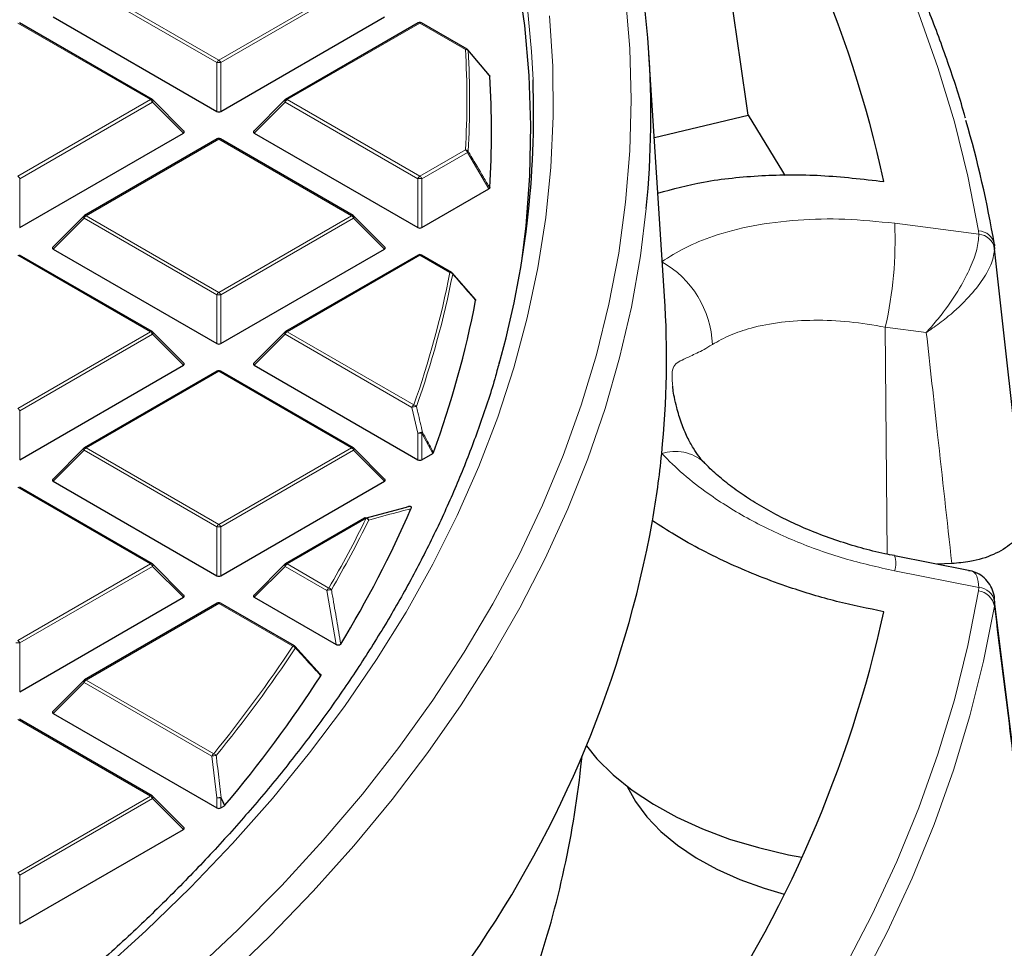
# Model space of a CAD drawing. Units: millimetres. Extents: x 0 to 420, y 0 to 297.
# Drawn here: x 362 to 387, y 176 to 200 of the extents above; entities that cross this region are included whole.
import ezdxf

# ---------------------------------------------------------------- set-up
doc = ezdxf.new("R2010")
doc.units = ezdxf.units.MM

msp = doc.modelspace()

# ---------------------------------------------------------------- linework, layer by layer
at = {"color": 8, "linetype": 'Continuous', "lineweight": 18}
for p, q in [((366.5607, 198.6437), (363.1998, 200.5838)), ((363.2488, 200.6448), (366.6096, 198.7046)), ((366.6096, 198.7046), (369.9705, 200.6448)), ((370.0195, 200.5838), (366.6586, 198.6437)), ((364.8793, 197.7057), (361.5185, 199.6459)), ((371.7008, 199.6459), (368.34, 197.7057)), ((372.856, 198.979), (371.7008, 199.6459)), ((366.5607, 197.4073), (366.5607, 198.6437)), ((366.6586, 198.6437), (366.6586, 197.4073)), ((361.5185, 195.7656), (364.8793, 197.7057)), ((364.9283, 197.6448), (361.5675, 195.7046)), ((365.7121, 196.8609), (364.9283, 197.6448)), ((368.291, 197.6448), (367.5072, 196.8609)), ((371.6518, 195.7046), (368.291, 197.6448)), ((368.34, 197.7057), (371.7008, 195.7656)), ((366.6096, 196.7068), (363.2488, 194.7666)), ((369.9705, 194.7666), (366.6096, 196.7068)), ((371.7008, 195.7656), (372.856, 196.4324)), ((372.905, 196.3715), (371.7498, 195.7046)), ((373.4514, 195.4505), (372.905, 196.3715)), ((361.5675, 195.7046), (361.5675, 194.4682)), ((371.6518, 194.4682), (371.6518, 195.7046)), ((371.7498, 195.7046), (371.7498, 194.4682)), ((363.2488, 194.7666), (366.6096, 192.8265)), ((366.6096, 192.8265), (369.9705, 194.7666)), ((363.1998, 194.7057), (362.416, 193.9218)), ((366.5607, 192.7655), (363.1998, 194.7057)), ((370.0195, 194.7057), (366.6586, 192.7655)), ((370.8033, 193.9218), (370.0195, 194.7057)), ((383.7253, 194.575), (385.8591, 194.3002)), ((385.8591, 194.3002), (385.852, 194.3821)), ((386.2538, 194.0022), (386.2597, 193.9339)), ((364.8793, 191.8276), (361.5185, 193.7677)), ((371.7008, 193.7677), (368.34, 191.8276)), ((372.4638, 193.3273), (371.7008, 193.7677)), ((366.5607, 191.5292), (366.5607, 192.7655)), ((366.6586, 192.7655), (366.6586, 191.5292)), ((361.5185, 189.8874), (364.8793, 191.8276)), ((364.9283, 191.7666), (361.5675, 189.8265)), ((365.7121, 190.9828), (364.9283, 191.7666)), ((368.291, 191.7666), (367.5072, 190.9828)), ((371.4991, 189.9146), (368.291, 191.7666)), ((368.34, 191.8276), (371.5481, 189.9756)), ((383.5325, 186.1964), (383.4884, 191.947)), ((384.5267, 191.8133), (383.4884, 191.947)), ((366.6096, 190.8287), (363.2488, 188.8885)), ((369.9705, 188.8885), (366.6096, 190.8287)), ((361.5675, 189.8265), (361.5675, 188.5901)), ((371.6518, 189.2627), (371.4991, 189.9146)), ((371.6518, 188.5901), (371.6518, 189.2627)), ((371.7498, 189.2627), (371.7498, 188.5901)), ((372.0264, 188.7498), (371.7498, 189.2627)), ((363.1998, 188.8276), (362.416, 188.0437)), ((366.5607, 186.8874), (363.1998, 188.8276)), ((363.2488, 188.8885), (366.6096, 186.9483)), ((366.6096, 186.9483), (369.9705, 188.8885)), ((370.0195, 188.8276), (366.6586, 186.8874)), ((370.8033, 188.0437), (370.0195, 188.8276)), ((364.8793, 185.9494), (361.5185, 187.8896)), ((370.3414, 187.1048), (368.34, 185.9494)), ((366.5607, 185.651), (366.5607, 186.8874)), ((366.6586, 186.8874), (366.6586, 185.651)), ((361.5185, 184.0093), (364.8793, 185.9494)), ((364.9283, 185.8885), (361.5675, 183.9483)), ((365.7121, 185.1046), (364.9283, 185.8885)), ((368.291, 185.8885), (367.5072, 185.1046)), ((369.3472, 185.2787), (368.291, 185.8885)), ((368.34, 185.9494), (369.3962, 185.3397)), ((385.859, 185.354), (383.7252, 185.7733)), ((369.5836, 183.9059), (369.3472, 185.2787)), ((385.8519, 185.2698), (385.859, 185.354)), ((366.6096, 184.9505), (363.2488, 183.0104)), ((368.4842, 183.8684), (366.6096, 184.9505)), ((386.2595, 184.9972), (386.2505, 184.8824)), ((361.5675, 183.9483), (361.5675, 182.712)), ((363.1998, 182.9494), (362.416, 182.1655)), ((366.4309, 181.0841), (363.1998, 182.9494)), ((363.2488, 183.0104), (366.4799, 181.1451)), ((364.8793, 180.0713), (361.5185, 182.0115)), ((366.5607, 180.0253), (366.4309, 181.0841)), ((361.5185, 178.1311), (364.8793, 180.0713)), ((364.9283, 180.0104), (361.5675, 178.0702)), ((365.7121, 179.2265), (364.9283, 180.0104)), ((366.5607, 179.7729), (366.5607, 180.0253)), ((366.6586, 180.0253), (366.6586, 179.7729)), ((366.7522, 179.8269), (366.6586, 180.0253)), ((361.5675, 178.0702), (361.5675, 176.8338))]:
    msp.add_line(p, q, dxfattribs=at)
at = {"color": 7, "linetype": 'Continuous', "lineweight": 25}
for p, q in [((362.416, 199.8), (366.5607, 197.4073)), ((366.6586, 197.4073), (370.8033, 199.8)), ((364.9193, 197.7097), (361.5585, 199.6498)), ((371.6608, 199.6498), (368.3, 197.7097)), ((372.896, 198.983), (371.7408, 199.6498)), ((373.4625, 198.3182), (372.9161, 198.9658)), ((377.8984, 192.7271), (377.5031, 198.8641)), ((365.7248, 196.908), (364.9359, 197.697)), ((368.2834, 197.697), (367.4945, 196.908)), ((377.6395, 196.7463), (380.0138, 197.314)), ((361.5675, 194.4682), (365.7121, 196.8609)), ((367.5072, 196.8609), (371.6518, 194.4682)), ((366.5696, 196.7108), (363.2088, 194.7706)), ((370.0105, 194.7706), (366.6496, 196.7108)), ((371.7498, 194.4682), (373.4514, 195.4505)), ((363.1923, 194.7579), (362.4034, 193.969)), ((370.8159, 193.969), (370.027, 194.7579)), ((387.0036, 187.1794), (386.2486, 194.0017)), ((386.2506, 194.0399), (386.2538, 194.0022)), ((364.9193, 191.8315), (361.5585, 193.7717)), ((362.416, 193.9218), (366.5607, 191.5292)), ((366.6586, 191.5292), (370.8033, 193.9218)), ((371.6608, 193.7717), (368.3, 191.8315)), ((372.5038, 193.3312), (371.7408, 193.7717)), ((372.5128, 193.3229), (373.0931, 192.6565)), ((365.7248, 191.0299), (364.9359, 191.8188)), ((368.2834, 191.8188), (367.4945, 191.0299)), ((361.5675, 188.5901), (365.7121, 190.9828)), ((366.5696, 190.8326), (363.2088, 188.8925)), ((370.0105, 188.8925), (366.6496, 190.8326)), ((367.5072, 190.9828), (371.6518, 188.5901)), ((363.1923, 188.8798), (362.4034, 188.0908)), ((370.8159, 188.0908), (370.027, 188.8798)), ((371.7498, 188.5901), (372.0264, 188.7498)), ((362.416, 188.0437), (366.5607, 185.651)), ((366.6586, 185.651), (370.8033, 188.0437)), ((364.9193, 185.9534), (361.5585, 187.8936)), ((370.3157, 187.1067), (371.3601, 187.3854)), ((370.3014, 187.1088), (368.3, 185.9534)), ((385.594, 185.7875), (383.7224, 186.1556)), ((365.7248, 185.1517), (364.9359, 185.9407)), ((368.2834, 185.9407), (367.4945, 185.1517)), ((385.1734, 185.96), (384.8007, 185.9436)), ((361.5675, 182.712), (365.7121, 185.1046)), ((367.5072, 185.1046), (369.5836, 183.9059)), ((387.0017, 178.9919), (386.2476, 185.0766)), ((366.5696, 184.9545), (363.2088, 183.0143)), ((368.5242, 183.8723), (366.6496, 184.9545)), ((368.5332, 183.864), (369.1781, 183.1603)), ((363.1923, 183.0016), (362.4034, 182.2127)), ((362.416, 182.1655), (366.5607, 179.7729)), ((364.9193, 180.0753), (361.5585, 182.0154)), ((375.7808, 180.8208), (375.8093, 181.0865)), ((365.7248, 179.2736), (364.9359, 180.0625)), ((366.6586, 179.7729), (366.7522, 179.8269)), ((366.7656, 179.8378), (366.7522, 179.8269)), ((361.5675, 176.8338), (365.7121, 179.2265))]:
    msp.add_line(p, q, dxfattribs=at)
at = {"color": 8, "linetype": 'Continuous', "lineweight": 18, "flags": 128}
for points in [[(385.852, 194.3821), (385.5802, 195.7661), (385.237, 197.1448), (384.8225, 198.5169), (384.3372, 199.8813), (383.7814, 201.2366), (383.1558, 202.5818), (382.4608, 203.9156), (381.697, 205.2368), (380.8652, 206.5443), (379.9661, 207.8368), (379.0004, 209.1132), (377.9691, 210.3724), (376.8731, 211.6132), (375.7134, 212.8346), (374.4909, 214.0354), (373.2068, 215.2146), (371.8622, 216.3711), (370.4584, 217.5039), (368.9966, 218.612), (367.478, 219.6943), (365.9041, 220.75), (364.2762, 221.778), (362.9744, 222.5576)], [(374.5676, 198.2087), (374.5292, 198.9275), (374.4063, 200.1972), (374.2134, 201.464), (373.9505, 202.7265), (373.6181, 203.9836), (373.2164, 205.2339), (372.7459, 206.4762), (372.2069, 207.7092), (371.6001, 208.9317), (370.9261, 210.1423), (370.1856, 211.34), (369.3793, 212.5234), (368.508, 213.6913), (367.5727, 214.8426), (366.5742, 215.9762), (365.5136, 217.0907), (364.392, 218.1852), (363.2105, 219.2584), (361.9703, 220.3094), (360.6727, 221.337)], [(365.9168, 175.5769), (367.0911, 176.6831), (368.2045, 177.81), (369.2561, 178.9566), (370.2449, 180.1216), (371.1697, 181.304), (372.0297, 182.5026), (372.8241, 183.7162), (373.5521, 184.9436), (374.2129, 186.1837), (374.8059, 187.435), (375.3306, 188.6965), (375.7863, 189.9669), (376.1727, 191.245), (376.4894, 192.5294), (376.736, 193.8189), (376.9124, 195.1123), (377.0182, 196.4082), (377.0536, 197.7054), (377.0183, 199.0026), (376.9124, 200.2985)], [(363.5696, 175.5786), (364.7598, 176.6562), (365.8899, 177.755), (366.959, 178.8741), (367.9658, 180.0122), (368.9094, 181.1683), (369.7888, 182.3411), (370.6031, 183.5294), (371.3515, 184.7321), (372.0332, 185.948), (372.6476, 187.1758), (373.1939, 188.4142), (373.6718, 189.662), (374.0806, 190.918), (374.42, 192.1808), (374.6896, 193.4493), (374.8892, 194.722), (375.0185, 195.9978), (375.0775, 197.2753), (375.066, 198.5533), (374.9841, 199.8303)], [(364.9359, 197.697), (364.9379, 197.6944), (364.9404, 197.6887), (364.9413, 197.6817), (364.9404, 197.6736), (364.9379, 197.6645), (364.9339, 197.6549), (364.9283, 197.6448)], [(368.291, 197.6448), (368.2854, 197.6549), (368.2814, 197.6645), (368.2789, 197.6736), (368.278, 197.6817), (368.2789, 197.6887), (368.2814, 197.6944), (368.2834, 197.697)], [(363.1998, 194.7057), (363.1943, 194.7158), (363.1902, 194.7255), (363.1877, 194.7345), (363.1869, 194.7426), (363.1877, 194.7497), (363.1902, 194.7554), (363.1923, 194.7579)], [(366.7452, 175.41), (367.9014, 176.5255), (368.9967, 177.6613), (370.03, 178.8163), (371.0002, 179.9893), (371.9064, 181.1793), (372.7478, 182.3851), (373.5235, 183.6054), (374.2327, 184.8392), (374.8748, 186.0851), (375.4491, 187.3421), (375.9551, 188.6087), (376.3922, 189.8839), (376.7601, 191.1664), (377.0584, 192.4548), (377.2868, 193.748), (377.4358, 194.9489)], [(370.027, 194.7579), (370.0291, 194.7554), (370.0316, 194.7497), (370.0324, 194.7426), (370.0316, 194.7345), (370.0291, 194.7255), (370.025, 194.7158), (370.0195, 194.7057)], [(364.9359, 191.8188), (364.9379, 191.8163), (364.9404, 191.8106), (364.9413, 191.8036), (364.9404, 191.7954), (364.9379, 191.7864), (364.9339, 191.7767), (364.9283, 191.7666)], [(368.291, 191.7666), (368.2854, 191.7767), (368.2814, 191.7864), (368.2789, 191.7954), (368.278, 191.8036), (368.2789, 191.8106), (368.2814, 191.8163), (368.2834, 191.8188)], [(363.1998, 188.8276), (363.1943, 188.8376), (363.1902, 188.8473), (363.1877, 188.8564), (363.1869, 188.8645), (363.1877, 188.8715), (363.1902, 188.8772), (363.1923, 188.8798)], [(370.027, 188.8798), (370.0291, 188.8772), (370.0316, 188.8715), (370.0324, 188.8645), (370.0316, 188.8564), (370.0291, 188.8473), (370.025, 188.8376), (370.0195, 188.8276)], [(364.9359, 185.9407), (364.9379, 185.9382), (364.9404, 185.9324), (364.9413, 185.9254), (364.9404, 185.9173), (364.9379, 185.9083), (364.9339, 185.8986), (364.9283, 185.8885)], [(368.291, 185.8885), (368.2854, 185.8986), (368.2814, 185.9083), (368.2789, 185.9173), (368.278, 185.9254), (368.2789, 185.9324), (368.2814, 185.9382), (368.2834, 185.9407)], [(382.4604, 175.7363), (383.1554, 177.0701), (383.7811, 178.4153), (384.3369, 179.7707), (384.8223, 181.1351), (385.2368, 182.5072), (385.5801, 183.8858), (385.8519, 185.2698)], [(382.8422, 175.3016), (383.5407, 176.642), (384.1695, 177.9939), (384.728, 179.356), (385.2158, 180.7271), (385.6323, 182.106), (385.9773, 183.4915), (386.2505, 184.8824)], [(363.1998, 182.9494), (363.1943, 182.9595), (363.1902, 182.9692), (363.1877, 182.9782), (363.1869, 182.9864), (363.1877, 182.9934), (363.1902, 182.9991), (363.1923, 183.0016)], [(364.9359, 180.0625), (364.9379, 180.06), (364.9404, 180.0543), (364.9413, 180.0473), (364.9404, 180.0392), (364.9379, 180.0301), (364.9339, 180.0204), (364.9283, 180.0104)], [(366.6721, 180.0362), (366.738, 179.8965), (366.7656, 179.8378)]]:
    msp.add_lwpolyline(points, dxfattribs=at)
at = {"color": 7, "linetype": 'Continuous', "lineweight": 25, "flags": 128}
for points in [[(374.2817, 193.612), (374.3923, 194.5085), (374.4888, 195.7777), (374.5151, 197.048), (374.4712, 198.3181), (374.3572, 199.5868), (374.1732, 200.8527), (373.9193, 202.1146), (373.5959, 203.3712), (373.2032, 204.6212), (372.7416, 205.8634), (372.2117, 207.0964), (371.614, 208.319), (370.949, 209.53), (370.2174, 210.7281), (369.4201, 211.9122), (368.5577, 213.081), (367.6312, 214.2333), (366.6416, 215.368), (365.5897, 216.4838), (364.4768, 217.5798), (363.3039, 218.6547), (362.0722, 219.7074), (360.7829, 220.737)], [(380.0138, 197.314), (380.8862, 195.8828), (380.94, 195.7893)], [(375.9181, 181.3425), (376.1838, 181.0192), (376.5966, 180.6084), (377.0747, 180.222), (377.6138, 179.8633), (378.2091, 179.5356), (378.8553, 179.2418), (379.5466, 178.9844), (380.277, 178.7659), (381.0397, 178.5881), (381.3777, 178.5243)], [(376.955, 180.3117), (377.1636, 179.9313), (377.4512, 179.5444), (377.805, 179.1763), (378.2215, 178.8307), (378.6964, 178.5113), (379.2249, 178.2212), (379.8015, 177.9635), (380.4203, 177.7407), (380.9294, 177.5925)]]:
    msp.add_lwpolyline(points, dxfattribs=at)
at = {"color": 7, "linetype": 'Continuous', "lineweight": 25}
for centre, radius, start, end in [((353.0469, 188.9527), 31.1309, 12.38885, 34.60496), ((353.2851, 197.3194), 24.2668, 354.39431, 13.64003), ((371.7008, 199.5806), 0.08, 60.00269, 119.99731), ((372.856, 198.9137), 0.08, 40.20014, 60.00269), ((350.8368, 196.8892), 22.6789, 356.43092, 3.56908), ((351.1549, 197.3523), 23.4283, 344.31497, 2.09487), ((364.8793, 197.6404), 0.08, 44.99845, 60.00269), ((368.34, 197.6404), 0.08, 119.99731, 135.00155), ((358.1135, 189.234), 28.5445, 9.69272, 16.15861), ((366.6096, 196.6415), 0.08, 60.00269, 119.99731), ((363.2488, 194.7013), 0.08, 119.99731, 135.00155), ((369.9705, 194.7013), 0.08, 44.99845, 60.00269), ((371.7008, 193.7024), 0.08, 60.00269, 119.99731), ((372.4638, 193.2619), 0.08, 41.06238, 60.00269), ((372.496, 193.291), 0.0367, 358.6442, 39.87393), ((349.136, 197.1921), 24.4084, 339.81449, 349.21288), ((353.7712, 191.173), 24.1772, 354.23095, 3.68543), ((364.8793, 191.7623), 0.08, 44.99845, 60.00269), ((368.34, 191.7623), 0.08, 119.99731, 135.00155), ((366.6096, 190.7633), 0.08, 60.00269, 119.99731), ((363.2488, 188.8232), 0.08, 119.99731, 135.00155), ((369.9705, 188.8232), 0.08, 44.99845, 60.00269), ((353.3579, 191.2133), 24.5925, 350.23192, 354.23446), ((345.3432, 198.7359), 28.5068, 328.68813, 336.45306), ((370.3414, 187.0395), 0.08, 105.62608, 119.99731), ((349.6756, 192.1565), 28.3831, 325.27662, 349.61655), ((364.8793, 185.8841), 0.08, 44.99845, 60.00269), ((368.34, 185.8841), 0.08, 119.99731, 135.00155), ((366.6096, 184.8852), 0.08, 60.00269, 119.99731), ((353.0463, 191.4207), 31.1314, 325.39385, 347.60968), ((368.4842, 183.803), 0.08, 42.52027, 60.00269), ((340.7431, 201.6419), 33.9498, 320.04057, 326.93247), ((363.2488, 182.945), 0.08, 119.99731, 135.00155), ((351.2319, 183.4977), 24.6944, 340.81613, 353.77681), ((364.8793, 180.006), 0.08, 44.99845, 60.00269)]:
    msp.add_arc(centre, radius, start, end, dxfattribs=at)
at = {"color": 8, "linetype": 'Continuous', "lineweight": 18}
for centre, radius, start, end in [((371.6774, 199.613), 0.0404, 54.53278, 114.15676), ((371.7243, 199.613), 0.0404, 65.84324, 125.46722), ((372.8794, 198.9461), 0.0404, 65.84324, 125.46722), ((372.8603, 198.8963), 0.0828, 38.31099, 92.96941), ((350.4241, 197.7057), 22.468, 356.75119, 3.24881), ((372.8883, 198.9413), 0.0375, 9.73334, 41.38152), ((350.4703, 197.6731), 22.4911, 356.75119, 3.24881), ((366.6759, 198.6012), 0.1228, 122.63797, 159.77289), ((366.6096, 197.6308), 1.0141, 87.23102, 92.76898), ((366.5434, 198.6012), 0.1228, 20.22711, 57.36203), ((364.9028, 197.6728), 0.0404, 65.84324, 125.46722), ((364.8131, 197.6023), 0.1228, 20.22711, 57.36203), ((368.4062, 197.6023), 0.1228, 122.63797, 159.77289), ((368.3165, 197.6728), 0.0404, 54.53278, 114.15676), ((366.5862, 196.6739), 0.0404, 54.53278, 114.15676), ((366.6331, 196.6739), 0.0404, 65.84324, 125.46722), ((372.7897, 196.329), 0.1228, 20.22711, 57.36203), ((372.8566, 196.3462), 0.0862, 37.29196, 90.4437), ((372.8605, 196.4259), 0.0703, 309.21425, 336.97478), ((361.4523, 195.6622), 0.1228, 20.22711, 57.36203), ((371.767, 195.6622), 0.1228, 122.63797, 159.77289), ((371.6346, 195.6622), 0.1228, 20.22711, 57.36203), ((371.7008, 194.6917), 1.0141, 87.23102, 92.76898), ((363.315, 194.6633), 0.1228, 122.63797, 159.77289), ((363.2254, 194.7337), 0.0404, 54.53278, 114.15676), ((369.9939, 194.7337), 0.0404, 65.84324, 125.46722), ((369.9043, 194.6633), 0.1228, 20.22711, 57.36203), ((373.9879, 194.1281), 9.7476, 347.07019, 2.6281), ((385.8398, 193.9647), 0.4176, 10.37559, 88.32573), ((385.8146, 193.8494), 0.453, 10.74803, 84.36771), ((371.6774, 193.7348), 0.0404, 54.53278, 114.15676), ((371.7243, 193.7348), 0.0404, 65.84324, 125.46722), ((376.5818, 191.4003), 2.5301, 2.4085, 60.54434), ((348.7879, 197.9952), 24.1317, 340.59001, 348.8467), ((348.8324, 197.9628), 24.1565, 340.59001, 348.8467), ((372.4873, 193.2943), 0.0404, 65.84324, 125.46722), ((372.4597, 193.2372), 0.0901, 35.92177, 87.35378), ((366.6759, 192.7231), 0.1228, 122.63797, 159.77289), ((366.6096, 191.7526), 1.0141, 87.23102, 92.76898), ((366.5434, 192.7231), 0.1228, 20.22711, 57.36203), ((364.9028, 191.7947), 0.0404, 65.84324, 125.46722), ((364.8131, 191.7242), 0.1228, 20.22711, 57.36203), ((368.4062, 191.7242), 0.1228, 122.63797, 159.77289), ((368.3165, 191.7947), 0.0404, 54.53278, 114.15676), ((366.5862, 190.7957), 0.0404, 54.53278, 114.15676), ((366.6331, 190.7957), 0.0404, 65.84324, 125.46722), ((361.4523, 189.784), 0.1228, 20.22711, 57.36203), ((371.6143, 189.8722), 0.1228, 122.63797, 159.77289), ((371.5983, 189.6901), 0.2455, 85.88305, 113.85217), ((371.5381, 189.8819), 0.0942, 34.28242, 83.95105), ((371.7511, 189.0347), 0.2487, 85.96166, 113.53056), ((371.7008, 188.2498), 1.0141, 87.23102, 92.76898), ((371.6946, 189.3334), 0.0897, 308.01907, 325.65707), ((363.315, 188.7851), 0.1228, 122.63797, 159.77289), ((363.2254, 188.8556), 0.0404, 54.53278, 114.15676), ((369.9939, 188.8556), 0.0404, 65.84324, 125.46722), ((369.9043, 188.7851), 0.1228, 20.22711, 57.36203), ((378.1714, 187.7105), 1.0886, 48.86547, 108.50391), ((344.6844, 199.7072), 28.5849, 329.82615, 333.84025), ((344.7247, 199.6766), 28.6143, 329.82615, 333.84025), ((370.3179, 187.0719), 0.0404, 54.53278, 114.15676), ((370.335, 187.0428), 0.0753, 14.16934, 101.67761), ((370.326, 187.0085), 0.0975, 32.73945, 80.9306), ((366.6759, 186.845), 0.1228, 122.63797, 159.77289), ((366.6096, 185.8745), 1.0141, 87.23102, 92.76898), ((366.5434, 186.845), 0.1228, 20.22711, 57.36203), ((383.1484, 185.96), 0.6062, 342.06431, 18.86221), ((364.9028, 185.9165), 0.0404, 65.84324, 125.46722), ((364.8131, 185.846), 0.1228, 20.22711, 57.36203), ((368.4062, 185.846), 0.1228, 122.63797, 159.77289), ((368.3165, 185.9165), 0.0404, 54.53278, 114.15676), ((369.4624, 185.2363), 0.1228, 122.63797, 159.77289), ((369.4457, 184.9834), 0.3113, 87.01786, 108.44149), ((369.3772, 185.242), 0.0996, 31.72313, 79.00272), ((385.7766, 184.7936), 0.4821, 10.61048, 81.01489), ((385.8202, 184.9072), 0.4484, 11.57596, 85.04663), ((366.5862, 184.9176), 0.0404, 54.53278, 114.15676), ((366.6331, 184.9176), 0.0404, 65.84324, 125.46722), ((361.5185, 182.9354), 1.0141, 87.23102, 92.76898), ((361.4523, 183.9059), 0.1228, 20.22711, 57.36203), ((340.5219, 202.3492), 33.5177, 320.75593, 326.53849), ((340.5579, 202.3214), 33.5522, 320.75593, 326.53849), ((368.5077, 183.8354), 0.0404, 65.84324, 125.46722), ((368.462, 183.7696), 0.1012, 30.83419, 77.34315), ((368.5132, 183.8339), 0.0379, 340.77345, 37.67297), ((363.2254, 182.9774), 0.0404, 54.53278, 114.15676), ((363.315, 182.907), 0.1228, 122.63797, 159.77289), ((366.5461, 181.0417), 0.1228, 122.63797, 159.77289), ((366.5261, 180.6993), 0.3964, 87.61436, 103.89254), ((366.4513, 181.0446), 0.1044, 29.08141, 74.11374), ((364.9028, 180.0384), 0.0404, 65.84324, 125.46722), ((364.8131, 179.9679), 0.1228, 20.22711, 57.36203), ((366.6554, 179.6321), 0.4045, 87.64387, 103.55144), ((366.6096, 179.0124), 1.0141, 87.23102, 92.76898), ((366.5853, 180.1291), 0.1271, 305.22114, 313.0281), ((361.4523, 178.0277), 0.1228, 20.22711, 57.36203)]:
    msp.add_arc(centre, radius, start, end, dxfattribs=at)
at = {"color": 7, "linetype": 'Continuous', "lineweight": 25}
for centre, major_axis, ratio, start_param, end_param in [((348.3377, -602.5241), (-58.3731, 1128.3998), 0.091103, 5.4954962, 5.507273), ((366.6096, 197.4544), (0.08, 0), 0.7452752, 4.0533309, 5.371447), ((365.6305, 196.8892), (0.1033, 0), 0.4471651, 5.6241273, 6.9422433), ((367.5888, 196.8892), (0.1033, 0), 0.4471651, 2.4825346, 3.8006507), ((371.7008, 194.5154), (0.08, 0), 0.7452752, 4.0533309, 5.371447), ((362.4976, 193.9501), (0.1033, 0), 0.4471651, 2.4825346, 3.8006507), ((370.7216, 193.9501), (0.1033, 0), 0.4471651, 5.6241273, 6.9422433), ((366.6096, 191.5763), (0.08, 0), 0.7452752, 4.0533309, 5.371447), ((365.6305, 191.011), (0.1033, 0), 0.4471651, 5.6241273, 6.9422433), ((367.5888, 191.011), (0.1033, 0), 0.4471651, 2.4825346, 3.8006507), ((371.7008, 188.6372), (0.08, 0), 0.7452752, 4.0533309, 5.371447), ((362.4976, 188.072), (0.1033, 0), 0.4471651, 2.4825346, 3.8006507), ((370.7216, 188.072), (0.1033, 0), 0.4471651, 5.6241273, 6.9422433), ((366.6096, 185.6982), (0.08, 0), 0.7452752, 4.0533309, 5.371447), ((365.6305, 185.1329), (0.1033, 0), 0.4471651, 5.6241273, 6.9422433), ((367.5888, 185.1329), (0.1033, 0), 0.4471651, 2.4825346, 3.8006507), ((362.4976, 182.1938), (0.1033, 0), 0.4471651, 2.4825346, 3.8006507), ((366.6096, 179.82), (0.08, 0), 0.7452752, 4.0533309, 5.371447), ((365.6305, 179.2548), (0.1033, 0), 0.4471651, 5.6241273, 6.9422433)]:
    msp.add_ellipse(centre, major_axis=major_axis, ratio=ratio, start_param=start_param, end_param=end_param, dxfattribs=at)
for points, knots in [([(385.5167, 197.2335), (385.5057, 197.2748), (385.3788, 197.7494), (385.0773, 198.6513), (384.608, 199.9378), (384.0705, 201.2155), (383.4733, 202.4843), (382.8148, 203.7429), (382.096, 204.9905), (381.3173, 206.2259), (380.4793, 207.4482), (379.5827, 208.6565), (378.6282, 209.8497), (377.6166, 211.0269), (376.5485, 212.1871), (375.425, 213.3294), (374.2468, 214.453), (373.015, 215.5569), (371.7306, 216.6402), (370.3944, 217.7021), (369.0077, 218.7419), (367.5714, 219.7585), (366.0874, 220.7517), (364.5536, 221.7187), (363.2885, 222.4825), (362.5192, 222.9141), (362.2925, 223.0413)], [0, 0, 0, 0, 0.0042178, 0.0484695, 0.0927403, 0.1370318, 0.1813446, 0.2256788, 0.2700339, 0.3144092, 0.3588033, 0.4032148, 0.4476421, 0.4920832, 0.5365366, 0.5810004, 0.625473, 0.6699529, 0.7144386, 0.7589289, 0.8034226, 0.8479188, 0.8924165, 0.936915, 0.9814137, 1, 1, 1, 1]), ([(373.4628, 198.3185), (373.4635, 198.318), (373.4688, 198.3139), (373.4709, 198.3075), (373.4715, 198.302), (373.4716, 198.301)], [0, 0, 0, 0, 0.1069054, 0.832197, 1, 1, 1, 1]), ([(377.7302, 195.3383), (378.1068, 195.4416), (378.7003, 195.6044), (379.6044, 195.7272), (380.5829, 195.8072), (381.8644, 195.8163), (382.9186, 195.6938), (383.4528, 195.6317)], [0, 0, 0, 0, 0.2282869, 0.359717, 0.4911482, 0.7421177, 1, 1, 1, 1]), ([(373.4716, 195.4774), (373.4706, 195.4729), (373.4686, 195.464), (373.4592, 195.4553), (373.4526, 195.4513), (373.4514, 195.4505)], [0, 0, 0, 0, 0.4479662, 0.8962787, 1, 1, 1, 1]), ([(373.0931, 192.6565), (373.0981, 192.653), (373.108, 192.6461), (373.1138, 192.6343), (373.1133, 192.6268), (373.113, 192.6239)], [0, 0, 0, 0, 0.3745639, 0.7496616, 1, 1, 1, 1]), ([(373.7137, 191.0663), (373.6823, 190.9465), (373.5476, 190.4322), (373.2464, 189.5292), (372.8095, 188.3589), (372.3067, 187.1972), (371.7442, 186.0447), (371.1211, 184.9026), (370.4384, 183.7719), (369.6966, 182.6535), (368.8964, 181.5484), (368.0384, 180.4576), (367.1236, 179.3821), (366.1526, 178.3228), (365.1264, 177.2806), (364.0459, 176.2565), (362.912, 175.2514), (361.7256, 174.2662), (360.488, 173.3018), (359.2, 172.3592), (357.8635, 171.4388), (356.477, 170.5431), (355.2494, 169.7888), (354.4663, 169.3438), (354.1777, 169.1798)], [0, 0, 0, 0, 0.014611, 0.0626982, 0.1107564, 0.1587841, 0.2067807, 0.2547471, 0.3026845, 0.3505951, 0.3984814, 0.4463459, 0.4941915, 0.542021, 0.5898368, 0.6376416, 0.6854375, 0.7332266, 0.7810105, 0.8287909, 0.8765691, 0.9243461, 0.9721228, 1, 1, 1, 1]), ([(378.8867, 188.532), (378.8851, 188.5335), (378.8506, 188.5666), (378.7569, 188.6813), (378.6155, 188.8876), (378.4678, 189.1611), (378.3204, 189.5199), (378.2113, 189.8735), (378.1453, 190.162), (378.1138, 190.3481), (378.1066, 190.4228), (378.1041, 190.4482)], [0, 0, 0, 0, 0.0051553, 0.1106237, 0.2347583, 0.3844705, 0.5464891, 0.7189683, 0.8411321, 0.9460661, 1, 1, 1, 1]), ([(372.0452, 188.7698), (372.0429, 188.7654), (372.039, 188.758), (372.0301, 188.7522), (372.0264, 188.7498)], [0, 0, 0, 0, 0.58393219, 1, 1, 1, 1]), ([(383.7228, 186.1598), (383.6391, 186.1753), (383.3539, 186.228), (382.8705, 186.3527), (382.2804, 186.5313), (381.7084, 186.7409), (381.1638, 186.9748), (380.6535, 187.2296), (380.1829, 187.5004), (379.7551, 187.7833), (379.3778, 188.0721), (379.0866, 188.3249), (378.9435, 188.4765), (378.8897, 188.5336)], [0, 0, 0, 0, 0.0423777, 0.144463, 0.2467843, 0.3491429, 0.4509499, 0.5510712, 0.6504299, 0.7488267, 0.8460659, 0.9420432, 1, 1, 1, 1]), ([(371.3601, 187.3854), (371.3732, 187.3923), (371.3918, 187.4022), (371.4211, 187.4104), (371.44, 187.4127), (371.4557, 187.4112), (371.4662, 187.4075), (371.4753, 187.4012), (371.4828, 187.3896), (371.4846, 187.3707), (371.4793, 187.3559), (371.4762, 187.3474)], [0, 0, 0, 0, 0.2300869, 0.3260383, 0.422889, 0.4762033, 0.52979, 0.5793718, 0.6593713, 0.8038076, 1, 1, 1, 1]), ([(383.4527, 184.7408), (383.0521, 184.8218), (382.2447, 184.9852), (380.9335, 185.3803), (379.7938, 185.8279), (378.8417, 186.2937), (378.1799, 186.6608), (377.78, 186.9202), (377.5938, 187.0409)], [0, 0, 0, 0, 0.1881989, 0.3794077, 0.6297594, 0.7587258, 0.8876907, 1, 1, 1, 1]), ([(387.0063, 187.2091), (387.0044, 187.0789), (387.0007, 186.8185), (386.7115, 186.457), (386.2478, 186.1726), (385.7036, 186.0047), (385.3282, 185.973), (385.1734, 185.96)], [0, 0, 0, 0, 0.2133564, 0.4267536, 0.639243, 0.8513344, 1, 1, 1, 1]), ([(386.2552, 185.0527), (386.2553, 185.0603), (386.256, 185.141), (386.2115, 185.2858), (386.112, 185.4818), (385.9586, 185.6365), (385.7799, 185.7419), (385.6551, 185.7714), (385.5957, 185.7854)], [0, 0, 0, 0, 0.0211818, 0.2249922, 0.4189999, 0.6256834, 0.8219248, 1, 1, 1, 1]), ([(369.6979, 183.921), (369.694, 183.9158), (369.6871, 183.9066), (369.6691, 183.8964), (369.6493, 183.8914), (369.6289, 183.8912), (369.6074, 183.8949), (369.5927, 183.9008), (369.5847, 183.9053), (369.5836, 183.9059)], [0, 0, 0, 0, 0.202661, 0.354981, 0.5084169, 0.6386859, 0.7684748, 0.9681482, 1, 1, 1, 1]), ([(369.1781, 183.1603), (369.1832, 183.1568), (369.1932, 183.1499), (369.1995, 183.1367), (369.1985, 183.1258), (369.1951, 183.1199), (369.194, 183.118)], [0, 0, 0, 0, 0.2940008, 0.5887915, 0.8706922, 1, 1, 1, 1]), ([(223.6022, 180.4986), (223.6025, 180.4837), (223.6132, 180.0283), (223.6924, 179.1333), (223.8448, 177.8149), (224.0675, 176.4997), (224.3511, 175.1885), (224.6978, 173.8824), (225.1067, 172.5823), (225.5778, 171.2893), (226.1106, 170.0042), (226.7048, 168.7281), (227.3599, 167.4621), (228.0755, 166.207), (228.8511, 164.964), (229.686, 163.7339), (230.5796, 162.5178), (231.5312, 161.3166), (232.5401, 160.1313), (233.6054, 158.9628), (234.7264, 157.8121), (235.9021, 156.68), (237.1317, 155.5674), (238.4141, 154.4753), (239.7482, 153.4044), (241.1332, 152.3555), (242.5679, 151.3296), (244.0511, 150.3273), (245.5816, 149.3495), (247.1584, 148.3969), (248.7801, 147.4701), (250.4456, 146.57), (252.1534, 145.6972), (253.9023, 144.8523), (255.6909, 144.036), (257.5178, 143.2489), (259.3817, 142.4916), (261.2811, 141.7646), (263.2144, 141.0686), (265.1803, 140.404), (267.1772, 139.7714), (269.2036, 139.1711), (271.2579, 138.6037), (273.3385, 138.0696), (275.4438, 137.5692), (277.5723, 137.1028), (279.7222, 136.6709), (281.8919, 136.2737), (284.0799, 135.9116), (286.2842, 135.5848), (288.5034, 135.2935), (290.7356, 135.038), (292.9792, 134.8185), (295.2324, 134.6351), (297.4935, 134.488), (299.7608, 134.3773), (302.0325, 134.3031), (304.3069, 134.2654), (306.5822, 134.2643), (308.8566, 134.2997), (311.1286, 134.3716), (313.3962, 134.4801), (315.6577, 134.6249), (317.9114, 134.806), (320.1556, 135.0232), (322.3886, 135.2765), (324.6086, 135.5655), (326.8139, 135.8901), (329.0029, 136.25), (331.1738, 136.645), (333.3249, 137.0748), (335.4548, 137.539), (337.5616, 138.0373), (339.6437, 138.5692), (341.6997, 139.1346), (343.7278, 139.7328), (345.7266, 140.3634), (347.6944, 141.026), (349.6298, 141.7201), (351.5314, 142.4451), (353.3975, 143.2005), (355.2268, 143.9857), (357.0179, 144.8002), (358.7694, 145.6434), (360.4799, 146.5145), (362.1481, 147.413), (363.7727, 148.3381), (365.3525, 149.2893), (366.8862, 150.2657), (368.3726, 151.2666), (369.8106, 152.2913), (371.1989, 153.339), (372.5367, 154.4088), (373.8227, 155.5001), (375.0559, 156.6118), (376.2355, 157.7433), (377.3604, 158.8935), (378.4297, 160.0617), (379.4426, 161.2468), (380.3983, 162.448), (381.296, 163.6643), (382.135, 164.8947), (382.9146, 166.1383), (383.6342, 167.394), (384.2933, 168.6609), (384.8914, 169.9378), (385.4279, 171.2238), (385.9026, 172.5179), (386.315, 173.8189), (386.6648, 175.126), (386.9525, 176.4379), (387.1749, 177.7539), (387.3259, 178.9389), (387.3751, 179.6857), (387.3952, 179.9921)], [0, 0, 0, 0, 0.0003043, 0.0092872, 0.0182707, 0.0272556, 0.0362428, 0.0452328, 0.0542261, 0.0632233, 0.0722247, 0.0812302, 0.0902401, 0.0992542, 0.1082723, 0.1172942, 0.1263197, 0.1353483, 0.1443798, 0.1534138, 0.1624499, 0.1714878, 0.1805272, 0.1895678, 0.1986094, 0.2076517, 0.2166945, 0.2257376, 0.234781, 0.2438244, 0.2528677, 0.2619108, 0.2709538, 0.2799964, 0.2890387, 0.2980807, 0.3071223, 0.3161635, 0.3252044, 0.3342448, 0.3432848, 0.3523245, 0.3613638, 0.3704028, 0.3794414, 0.3884797, 0.3975177, 0.4065554, 0.4155929, 0.4246301, 0.4336671, 0.442704, 0.4517406, 0.4607772, 0.4698136, 0.4788499, 0.4878862, 0.4969224, 0.5059586, 0.5149948, 0.524031, 0.5330673, 0.5421037, 0.5511401, 0.5601767, 0.5692134, 0.5782503, 0.5872874, 0.5963247, 0.6053623, 0.6144001, 0.6234382, 0.6324767, 0.6415154, 0.6505545, 0.659594, 0.6686339, 0.6776742, 0.6867149, 0.6957561, 0.7047976, 0.7138396, 0.7228821, 0.7319249, 0.7409682, 0.7500118, 0.7590557, 0.7681, 0.7771444, 0.786189, 0.7952336, 0.804278, 0.8133221, 0.8223658, 0.8314088, 0.8404509, 0.8494919, 0.8585314, 0.8675691, 0.8766047, 0.8856378, 0.8946681, 0.9036953, 0.9127189, 0.9217386, 0.9307543, 0.9397657, 0.9487727, 0.9577753, 0.9667737, 0.9757681, 0.984759, 0.9937469, 1, 1, 1, 1])]:
    msp.add_open_spline(points, degree=3, knots=knots, dxfattribs=at)
at = {"color": 8, "linetype": 'Continuous', "lineweight": 18}
for points, knots in [([(373.4716, 198.301), (373.4459, 198.3315), (373.317, 198.4841), (373.1348, 198.6996), (372.9784, 198.8847), (372.9252, 198.9477)], [0, 0, 0, 0, 0.1416073, 0.7080364, 1, 1, 1, 1]), ([(372.9252, 196.3984), (372.951, 196.355), (373.08, 196.1377), (373.2622, 195.8306), (373.4185, 195.567), (373.4716, 195.4774)], [0, 0, 0, 0, 0.1416073, 0.7080364, 1, 1, 1, 1]), ([(377.826, 193.6034), (378.0195, 193.7259), (378.4098, 193.9731), (379.183, 194.284), (380.1329, 194.5333), (381.2586, 194.6746), (382.4685, 194.7024), (383.3026, 194.6179), (383.7253, 194.575)], [0, 0, 0, 0, 0.1403263, 0.2831377, 0.4604912, 0.6428081, 0.8190217, 1, 1, 1, 1]), ([(384.5267, 191.8133), (384.5275, 191.8143), (384.5301, 191.817), (384.537, 191.8244), (384.5551, 191.8437), (384.6045, 191.8973), (384.7455, 192.0552), (385.022, 192.3953), (385.3631, 192.8987), (385.6481, 193.4449), (385.8302, 193.9316), (385.8494, 194.1763), (385.8591, 194.3002)], [0, 0, 0, 0, 0.0012707, 0.0036884, 0.0100857, 0.0275953, 0.0758501, 0.2170149, 0.4435486, 0.6359216, 0.8157132, 1, 1, 1, 1]), ([(384.5267, 191.8133), (384.5278, 191.8141), (384.531, 191.8161), (384.5398, 191.8218), (384.5628, 191.8366), (384.6258, 191.8779), (384.8054, 192.0005), (385.1588, 192.2702), (385.5977, 192.6841), (385.9689, 193.1516), (386.211, 193.5834), (386.2433, 193.8161), (386.2597, 193.9339)], [0, 0, 0, 0, 0.0012707, 0.0036887, 0.0100864, 0.0275972, 0.0758539, 0.2170147, 0.4435487, 0.635922, 0.8157136, 1, 1, 1, 1]), ([(373.113, 192.6239), (373.0859, 192.655), (372.9502, 192.8108), (372.7568, 193.0329), (372.5904, 193.2238), (372.5327, 193.2901)], [0, 0, 0, 0, 0.1403325, 0.7016623, 1, 1, 1, 1]), ([(383.4884, 191.947), (383.1841, 191.9967), (382.5677, 192.0974), (381.6794, 192.134), (380.8362, 192.0838), (380.132, 191.947), (379.549, 191.7531), (379.257, 191.5893), (379.1097, 191.5067)], [0, 0, 0, 0, 0.176761, 0.3581102, 0.5356368, 0.7180004, 0.8577598, 1, 1, 1, 1]), ([(385.1734, 185.96), (385.0536, 187.0474), (384.8385, 188.9986), (384.6224, 190.9496), (384.5267, 191.8133)], [0, 0, 0, 0, 0.5573173, 1, 1, 1, 1]), ([(379.1097, 191.5067), (379.0892, 191.4939), (378.926, 191.3925), (378.6566, 191.2548), (378.3896, 191.1392), (378.209, 191.0454), (378.1086, 190.9465), (378.0853, 190.7669), (378.0897, 190.593), (378.1, 190.5055), (378.1072, 190.4437)], [0, 0, 0, 0, 0.028982, 0.2309398, 0.4395971, 0.6120225, 0.7863716, 0.9144718, 0.9395854, 1, 1, 1, 1]), ([(371.616, 189.935), (371.6278, 189.8846), (371.6791, 189.6673), (371.7297, 189.4498), (371.7686, 189.2828)], [0, 0, 0, 0, 0.2320022, 1, 1, 1, 1]), ([(371.7686, 189.2828), (371.7928, 189.2379), (371.885, 189.0669), (371.9772, 188.8959), (372.0452, 188.7698)], [0, 0, 0, 0, 0.2624158, 1, 1, 1, 1]), ([(383.7252, 185.7733), (383.2983, 185.8697), (382.4323, 186.0653), (381.1922, 186.5139), (380.0248, 187.0673), (379.0932, 187.6487), (378.3578, 188.2158), (378.0041, 188.5663), (377.8259, 188.7428)], [0, 0, 0, 0, 0.1827801, 0.3708896, 0.5538745, 0.7423094, 0.8702218, 1, 1, 1, 1]), ([(371.4762, 187.3474), (371.4524, 187.3413), (371.333, 187.3108), (370.9809, 187.2194), (370.6453, 187.1267), (370.408, 187.0612)], [0, 0, 0, 0, 0.0682328, 0.3411657, 1, 1, 1, 1]), ([(385.5919, 185.7763), (385.608, 185.777), (385.7105, 185.781), (385.826, 185.6582), (385.8479, 185.4562), (385.859, 185.354)], [0, 0, 0, 0, 0.0842255, 0.5364594, 1, 1, 1, 1]), ([(369.4619, 185.2943), (369.4709, 185.2428), (369.5159, 184.9854), (369.595, 184.5277), (369.664, 184.1212), (369.6979, 183.921)], [0, 0, 0, 0, 0.1125813, 0.5629069, 1, 1, 1, 1]), ([(387.0062, 178.8061), (386.8861, 179.7749), (386.635, 181.8003), (386.3823, 183.8257), (386.2505, 184.8824)], [0, 0, 0, 0, 0.47827817, 1, 1, 1, 1]), ([(369.194, 183.118), (369.1645, 183.1502), (369.017, 183.3112), (368.802, 183.5456), (368.6164, 183.748), (368.549, 183.8215)], [0, 0, 0, 0, 0.1373464, 0.6867318, 1, 1, 1, 1]), ([(366.5426, 181.0954), (366.5491, 181.0432), (366.5814, 180.7821), (366.6247, 180.429), (366.661, 180.1281), (366.6721, 180.0362)], [0, 0, 0, 0, 0.1479738, 0.7398695, 1, 1, 1, 1])]:
    msp.add_open_spline(points, degree=3, knots=knots, dxfattribs=at)

doc.saveas('drawing.dxf')
